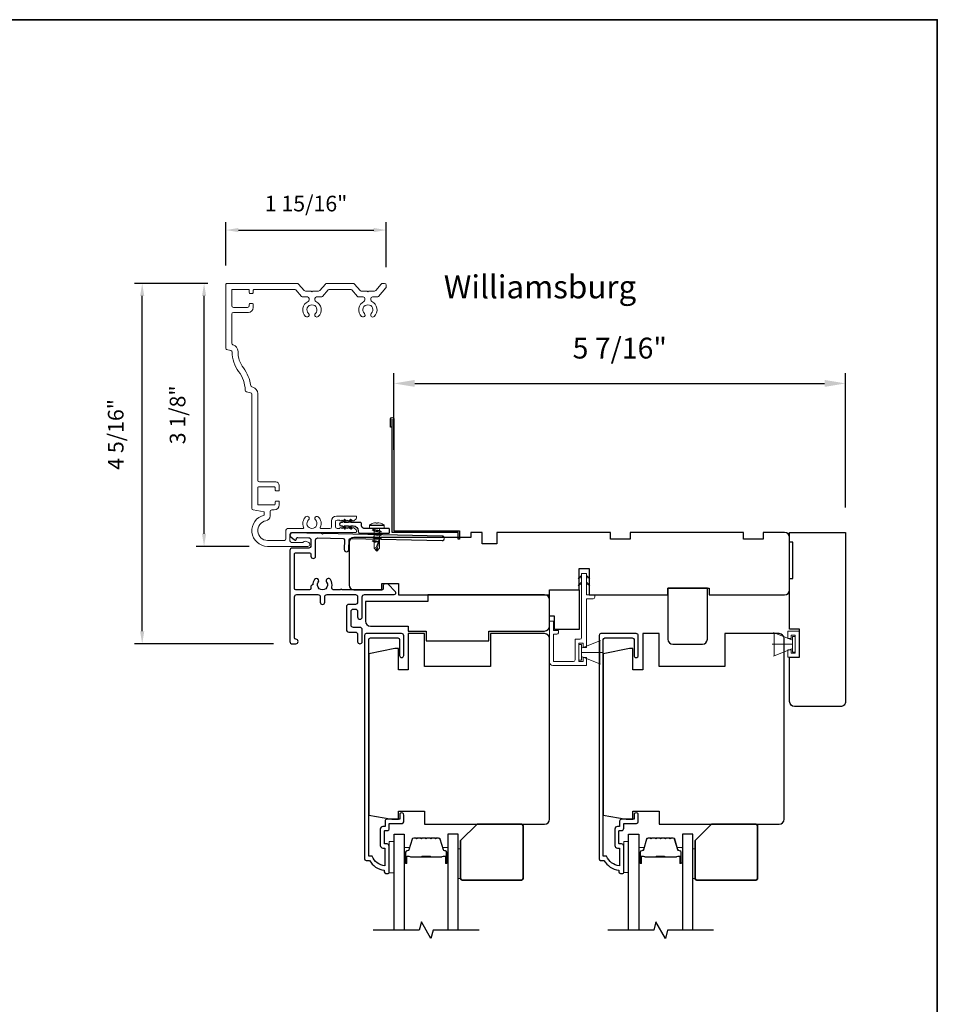
# Model space of a CAD drawing. Extents: x 3250 to 3483, y 1086 to 1243.
# Drawn here: x 3472 to 3483, y 1231 to 1243 of the extents above; entities that cross this region are included whole.
import ezdxf

# ---------------------------------------------------------------- set-up
doc = ezdxf.new("R2010")
doc.units = 0
doc.header["$LTSCALE"] = 250
doc.header["$MEASUREMENT"] = 0
doc.header["$PDMODE"] = 3
doc.header["$PDSIZE"] = -2
doc.layers.get('DEFPOINTS').update_dxf_attribs({"color": 2, "linetype": 'CONTINUOUS'})
for name, color, linetype in [('10', 30, 'CONTINUOUS'), ('3', 3, 'CONTINUOUS'), ('7', 7, 'CONTINUOUS'), ('Glass', 6, 'CONTINUOUS')]:
    doc.layers.add(name, color=color, linetype=linetype)
for name, color, linetype, lineweight in [('2', 2, 'CONTINUOUS', 25), ('6', 6, 'CONTINUOUS', 5), ('8', 7, 'CONTINUOUS', 35), ('Butal', 9, 'CONTINUOUS', 15), ('Casing', 142, 'CONTINUOUS', 15), ('Dimensions', 2, 'CONTINUOUS', 25), ('FLATHEAD SCREW$0$1', 1, 'CONTINUOUS', 13), ('Spacer Bar', 1, 'CONTINUOUS', 9), ('TEXT', 7, 'CONTINUOUS', 35), ('Vinyl', 6, 'CONTINUOUS', 15), ('Visible (ANSI)', 7, 'CONTINUOUS', 25)]:
    doc.layers.add(name, color=color, linetype=linetype, lineweight=lineweight)
doc.styles.add('Note Text (ISO)', font='tahoma.ttf')
doc.styles.add('ROMANS', font='romans')
doc.dimstyles.new('LWDEC', dxfattribs={"dimscale": 0.075, "dimtxt": 2.5, "dimasz": 2, "dimexe": 1.25, "dimexo": 3, "dimgap": 2, "dimtad": 1, "dimtoh": 1, "dimdec": 4, "dimzin": 11, "dimdsep": 46, "dimlunit": 5, "dimtxsty": 'ROMANS', "dimcen": 0, "dimdle": 1.5, "dimazin": 0, "dimtfac": 1, "dimtdec": 4, "dimtix": 1, "dimtmove": 0, "dimatfit": 3, "dimfxl": 0, "dimfrac": 2, "dimtzin": 0, "dimarcsym": 0})
doc.dimstyles.new('LWDEC$0', dxfattribs={"dimscale": 0.125, "dimtxt": 2.5, "dimasz": 1, "dimexe": 1.25, "dimexo": 3, "dimgap": 2, "dimtad": 1, "dimtoh": 1, "dimdec": 4, "dimzin": 11, "dimdsep": 46, "dimlunit": 5, "dimtxsty": 'ROMANS', "dimcen": 0, "dimdle": 1.5, "dimazin": 0, "dimtfac": 1, "dimtdec": 4, "dimtix": 1, "dimtmove": 0, "dimatfit": 3, "dimfxl": 0, "dimfrac": 2, "dimtzin": 0, "dimarcsym": 0})

# ---------------------------------------------------------------- blocks, each defined once
blk = doc.blocks.new('*D257')
at = {"layer": 'DEFPOINTS', "color": 0}
for p in [(3476.446, 1240.584), (3474.525, 1239.934), (3476.446, 1239.914)]:
    blk.add_point(p, dxfattribs=at)
at = {"layer": 'Dimensions', "color": 0, "lineweight": -2}
for p, q in [((3474.525, 1240.159), (3474.525, 1240.678)), ((3474.675, 1240.584), (3476.296, 1240.584)), ((3476.446, 1240.139), (3476.446, 1240.678))]:
    blk.add_line(p, q, dxfattribs=at)
at = {"layer": 'Dimensions', "color": 0}
for points in [[(3474.675, 1240.609), (3474.675, 1240.559), (3474.525, 1240.584)], [(3476.296, 1240.609), (3476.296, 1240.559), (3476.446, 1240.584)]]:
    blk.add_solid(points, dxfattribs=at)
at = {"layer": 'Dimensions', "color": 0, "insert": (3475.485, 1240.877), "char_height": 0.1875, "attachment_point": 5, "style": 'ROMANS'}
blk.add_mtext('1 15/16"', dxfattribs=at)
blk = doc.blocks.new('*D258')
at = {"layer": 'DEFPOINTS', "color": 0}
for p in [(3473.523, 1239.944), (3474.534, 1239.944), (3475.32, 1235.626)]:
    blk.add_point(p, dxfattribs=at)
at = {"layer": 'Dimensions', "color": 0, "lineweight": -2}
for p, q in [((3474.309, 1239.944), (3473.429, 1239.944)), ((3473.523, 1235.776), (3473.523, 1239.794)), ((3475.095, 1235.626), (3473.429, 1235.626))]:
    blk.add_line(p, q, dxfattribs=at)
at = {"layer": 'Dimensions', "color": 0}
for points in [[(3473.498, 1239.794), (3473.548, 1239.794), (3473.523, 1239.944)], [(3473.498, 1235.776), (3473.548, 1235.776), (3473.523, 1235.626)]]:
    blk.add_solid(points, dxfattribs=at)
at = {"layer": 'Dimensions', "color": 0, "insert": (3473.23, 1238.135), "char_height": 0.1875, "attachment_point": 5, "rotation": 90, "style": 'ROMANS'}
blk.add_mtext('4 5/16"', dxfattribs=at)
blk = doc.blocks.new('*D259')
at = {"layer": 'DEFPOINTS', "color": 0}
for p in [(3474.264, 1239.944), (3474.534, 1239.944), (3475.03, 1236.794)]:
    blk.add_point(p, dxfattribs=at)
at = {"layer": 'Dimensions', "color": 0, "lineweight": -2}
for p, q in [((3474.309, 1239.944), (3474.17, 1239.944)), ((3474.264, 1236.944), (3474.264, 1239.794)), ((3474.805, 1236.794), (3474.17, 1236.794))]:
    blk.add_line(p, q, dxfattribs=at)
at = {"layer": 'Dimensions', "color": 0}
for points in [[(3474.239, 1239.794), (3474.289, 1239.794), (3474.264, 1239.944)], [(3474.239, 1236.944), (3474.289, 1236.944), (3474.264, 1236.794)]]:
    blk.add_solid(points, dxfattribs=at)
at = {"layer": 'Dimensions', "color": 0, "insert": (3473.971, 1238.369), "char_height": 0.1875, "attachment_point": 5, "rotation": 90, "style": 'ROMANS'}
blk.add_mtext('3 1/8"', dxfattribs=at)
blk = doc.blocks.new('*D261')
at = {"layer": '2', "color": 0, "linetype": 'ByBlock', "lineweight": -2}
for p, q in [((3476.537, 1237.95), (3476.537, 1238.871)), ((3481.946, 1237.261), (3481.946, 1238.871)), ((3476.787, 1238.746), (3481.696, 1238.746))]:
    blk.add_line(p, q, dxfattribs=at)
at = {"layer": '2', "color": 0}
for points in [[(3476.787, 1238.788), (3476.787, 1238.705), (3476.537, 1238.746)], [(3481.696, 1238.788), (3481.696, 1238.705), (3481.946, 1238.746)]]:
    blk.add_solid(points, dxfattribs=at)
at = {"layer": 'DEFPOINTS', "color": 0}
for p in [(3481.946, 1238.746), (3476.537, 1237.65), (3481.946, 1236.961)]:
    blk.add_point(p, dxfattribs=at)
at = {"layer": '2', "color": 0, "insert": (3479.242, 1239.137), "char_height": 0.25, "attachment_point": 5, "style": 'ROMANS'}
blk.add_mtext('5 7/16"', dxfattribs=at)
blk = doc.blocks.new('.5 in SELF DRILLING')
at = {"layer": 'FLATHEAD SCREW$0$1', "lineweight": 5}
for p, q in [((-10.47, 0.31), (-12.34, 0)), ((-12.34, 0), (-6.34, -1.3)), ((-7.44, 1.5), (-10.84, 1.5)), ((-10.47, 0.31), (-7.43, -0.67)), ((-7.44, 1.5), (-7.54, 0.5)), ((-7.54, 0.5), (-7.34, -0.92)), ((-6.73, 2.59), (-7.44, 1.5)), ((-6.38, 1.5), (-6.73, 2.59)), ((-5.46, 1.5), (-6.63, 1.5)), ((-5.46, 1.5), (-6, -1.5)), ((-4.76, 2.59), (-5.46, 1.5)), ((-5.05, -1.5), (-4.65, 1.5)), ((-4.41, 1.5), (-4.76, 2.59)), ((-3.49, 1.5), (-4.65, 1.5)), ((-3.49, 1.5), (-4.02, -1.5)), ((-2.78, 2.59), (-3.49, 1.5)), ((-3.08, -1.5), (-2.68, 1.5)), ((-2.43, 1.5), (-2.78, 2.59)), ((-1.51, 1.5), (-2.68, 1.5)), ((-1.51, 1.5), (-2.05, -1.5)), ((-0.8, 2.59), (-1.51, 1.5)), ((-1.1, -1.5), (-0.7, 1.5)), ((-0.49, 1.59), (-0.8, 2.59)), ((-0.7, 1.5), (-0.46, 1.61)), ((0, 1.61), (-0.46, 1.61)), ((0, 3.75), (0, -3.75)), ((1.47, 4), (0.25, 4)), ((1.62, 3.98), (1.62, -3.98)), ((1.78, 3.89), (1.78, -3.89)), ((2.8, 1.97), (2.79, 1.96)), ((3.05, 0.37), (2.79, 0.37)), ((3.08, 0.37), (3.05, 0.37)), ((-10.84, -1.5), (-6, -1.5)), ((-7.43, -0.67), (-7.37, -0.71)), ((-7.26, -0.77), (-6.34, -1.3)), ((-6.82, -1.5), (-6.34, -1.3)), ((-6.11, -1.5), (-5.76, -2.59)), ((-5.76, -2.59), (-5.05, -1.5)), ((-5.05, -1.5), (-4.02, -1.5)), ((-4.13, -1.5), (-3.79, -2.59)), ((-3.79, -2.59), (-3.08, -1.5)), ((-3.08, -1.5), (-2.05, -1.5)), ((-2.16, -1.5), (-1.81, -2.59)), ((-1.81, -2.59), (-1.1, -1.5)), ((-1.1, -1.5), (-0.07, -1.5)), ((-0.18, -1.5), (0, -2.08)), ((0, -1.09), (-0.07, -1.5)), ((1.47, -4), (0.25, -4)), ((3.08, -0.37), (2.79, -0.37)), ((2.8, -1.97), (2.79, -1.96))]:
    blk.add_line(p, q, dxfattribs=at)
for points in [[(-10.84, -1.5), (-12.34, 0), (-10.84, 1.5)], [(0, -1.61), (0, 1.61)]]:
    blk.add_lwpolyline(points, dxfattribs=at)
for centre, radius, start, end in [((-12.74, 0.27), 2.26, 1.0716, 33.0665), ((0.25, 3.75), 0.25, 90, 180), ((1.47, 3.5), 0.5, 35.6853, 90), ((-3.4, 0), 6.5, 17.6193, 35.6853), ((-3.4, 0), 6.49, 3.2679, 17.5866), ((-4.9, 0), 7.69, 357.2433, 2.7567), ((-4.9, 0), 7.69, 357.2433, 2.7567), ((0.25, -3.75), 0.25, 180, 270), ((1.47, -3.5), 0.5, 270, 324.3147), ((-3.4, 0), 6.5, 324.3147, 342.3807), ((-3.4, 0), 6.49, 342.4143, 356.7313), ((-3.4, 0), 6.49, 342.4143, 356.7313)]:
    blk.add_arc(centre, radius, start, end, dxfattribs=at)
for points, knots in [([(-6.73, 2.59), (-6.89, 2.06), (-7.23, 0.91), (-7.29, -0.29), (-7.34, -0.92)], [0, 0, 0, 0, 1.65439, 3.593652, 3.593652, 3.593652, 3.593652]), ([(-7.34, -0.92), (-7.17, -0.6), (-6.83, 0.01), (-6.8, 0.59), (-6.7, 0.93), (-6.63, 1.5)], [0.072389, 0.072389, 0.072389, 0.072389, 1.65439, 4.144282, 5.297366, 5.297366, 5.297366, 5.297366]), ([(-4.76, 2.59), (-4.91, 2.06), (-5.31, 0.74), (-5.32, -1.05), (-5.66, -2.22), (-5.76, -2.59)], [0, 0, 0, 0, 1.65439, 4.144282, 5.297366, 5.297366, 5.297366, 5.297366]), ([(-2.78, 2.59), (-2.94, 2.06), (-3.34, 0.74), (-3.35, -1.05), (-3.68, -2.22), (-3.79, -2.59)], [0, 0, 0, 0, 1.65439, 4.144282, 5.297366, 5.297366, 5.297366, 5.297366]), ([(-0.8, 2.59), (-0.96, 2.06), (-1.36, 0.74), (-1.37, -1.05), (-1.71, -2.22), (-1.81, -2.59)], [0, 0, 0, 0, 1.65439, 4.144282, 5.297366, 5.297366, 5.297366, 5.297366])]:
    blk.add_open_spline(points, degree=3, knots=knots, dxfattribs=at)

msp = doc.modelspace()

# ---------------------------------------------------------------- linework, layer by layer
at = {"layer": '10'}
msp.add_lwpolyline([(3476.01406, 1237.11038), (3475.99194, 1237.07878), (3475.94291, 1237.07878), (3475.957, 1237.09891, 1), (3475.94062, 1237.11038), (3475.91849, 1237.07878), (3475.90385, 1237.07878, 1), (3475.90385, 1237.03878), (3475.91849, 1237.03878), (3475.94062, 1237.00718, 1), (3475.957, 1237.01865), (3475.94291, 1237.03878), (3475.99194, 1237.03878), (3476.01406, 1237.00718, 1), (3476.03045, 1237.01865), (3476.01635, 1237.03878), (3476.05117, 1237.03878, -0.41421356), (3476.11023, 1236.97973), (3476.11023, 1236.9702, 0.41421356), (3476.12991, 1236.95051), (3476.47533, 1236.95051, 0.41421356), (3476.48517, 1236.96036), (3476.48517, 1236.99973, 0.41421356), (3476.47533, 1237.00957), (3476.17913, 1237.00957, -0.41421356), (3476.1496, 1237.0391), (3476.1496, 1237.06894, 0.41421356), (3476.13976, 1237.07878), (3476.01635, 1237.07878), (3476.03045, 1237.09891, 1)], format="xyb", close=True, dxfattribs=at)
at = {"layer": '3'}
for points in [[(3476.51762, 1238.22019), (3476.49794, 1238.22019), (3476.49794, 1238.32058, -0.9), (3476.53731, 1238.32058), (3476.53731, 1236.98003), (3477.32471, 1236.98003), (3477.32471, 1236.88161), (3477.30502, 1236.88161), (3477.30502, 1236.96035), (3476.51762, 1236.96035), (3476.51762, 1238.31714)], [(3475.31982, 1236.9566), (3475.31982, 1236.95661), (3475.31982, 1236.9566, 0.69957042), (3475.30207, 1236.90796), (3475.34511, 1236.87172, 0.63767163), (3475.371, 1236.88377), (3475.371, 1236.8843), (3475.371, 1236.88377), (3475.371, 1236.8843, -0.42045821), (3475.38708, 1236.90005), (3475.51726, 1236.89728, -0.40799637), (3475.54423, 1236.86973), (3475.54423, 1236.8009, -0.41421356), (3475.51667, 1236.77334), (3475.31982, 1236.77334, 0.41421376), (3475.29226, 1236.74578), (3475.29226, 1235.65326, 0.41421376), (3475.31982, 1235.6257), (3475.36313, 1235.6257, 1), (3475.36313, 1235.68082, -0.41421356), (3475.34738, 1235.69657), (3475.34738, 1236.18869, -0.41421356), (3475.37494, 1236.21625), (3475.62691, 1236.21625, -0.41421337), (3475.65447, 1236.18869), (3475.65447, 1236.1257, 1), (3475.70958, 1236.1257), (3475.70958, 1236.18869, -0.41421376), (3475.73714, 1236.21625), (3476.07572, 1236.21625, -0.41421337), (3476.10328, 1236.18869), (3476.10328, 1236.1257, -0.41421376), (3476.07572, 1236.09814), (3475.99698, 1236.09814, 0.41421376), (3475.96943, 1236.07058), (3475.96943, 1235.79499, 0.41421337), (3475.99698, 1235.76743), (3476.07572, 1235.76743, -0.41421337), (3476.10328, 1235.73988), (3476.10328, 1235.65326, 1), (3476.1584, 1235.65326), (3476.1584, 1235.79499, 0.41421337), (3476.13084, 1235.82255), (3476.0521, 1235.82255, -0.41421337), (3476.02454, 1235.85011), (3476.02454, 1236.01547, -0.41421376), (3476.0521, 1236.04302), (3476.07572, 1236.04302, -0.41421337), (3476.10328, 1236.01547), (3476.10328, 1235.94854, 1), (3476.1584, 1235.94854), (3476.1584, 1236.18869, -0.41421376), (3476.18596, 1236.21625), (3476.54226, 1236.21625, 0.66106653), (3476.55645, 1236.24958), (3476.46549, 1236.34421), (3476.42612, 1236.34421, 0.41421376), (3476.41037, 1236.32846), (3476.41037, 1236.28712, -0.41421376), (3476.39462, 1236.27137), (3475.91618, 1236.27137, 1), (3475.8965, 1236.27137), (3475.821, 1236.27137, -0.48317669), (3475.79416, 1236.3052, 0.2075721), (3475.77777, 1236.39539, 1), (3475.73194, 1236.36477, -1.87090461), (3475.6321, 1236.36477, 1), (3475.58628, 1236.39539, 0.1483401), (3475.56687, 1236.33141), (3475.55998, 1236.33141, 0.41421356), (3475.54423, 1236.31566), (3475.54423, 1236.28712, -0.41421356), (3475.52848, 1236.27137), (3475.36313, 1236.27137, -0.41421337), (3475.34738, 1236.28712), (3475.34738, 1236.70247, -0.41421376), (3475.36313, 1236.71822), (3475.52848, 1236.71822, -0.41421356), (3475.54423, 1236.70247), (3475.54423, 1236.67688, 1), (3475.59935, 1236.67688), (3475.59935, 1236.86738, -0.42045821), (3475.62749, 1236.89493), (3475.92962, 1236.8887, -0.41421356), (3475.94503, 1236.87262), (3475.9426, 1236.75768, 1), (3475.9977, 1236.75651), (3476.00013, 1236.87145, -0.41421356), (3476.01621, 1236.88686), (3477.11451, 1236.86251, 1), (3477.11568, 1236.91761), (3475.69166, 1236.9487), (3475.68202, 1236.93906), (3475.67197, 1236.94912), (3475.31982, 1236.95661)]]:
    msp.add_lwpolyline(points, format="xyb", dxfattribs=at)
for points in [[(3476.37415, 1233.2107, 0.41421356), (3476.40564, 1233.1792), (3476.42927, 1233.1792), (3476.42927, 1232.96407, -0.28202039), (3476.27661, 1233.08275), (3476.23635, 1233.08275), (3476.23635, 1235.67644, -0.41421356), (3476.25682, 1235.69691), (3476.58399, 1235.69691, -0.41421356), (3476.60446, 1235.67644), (3476.60446, 1235.48628, 1), (3476.65564, 1235.48628), (3476.65564, 1235.7225, 0.41421356), (3476.63005, 1235.7481), (3476.20564, 1235.7481, 0.41421356), (3476.18517, 1235.72762), (3476.18517, 1233.05125, 0.41421356), (3476.20486, 1233.03157), (3476.24423, 1233.03157, 0.23812491), (3476.42139, 1232.91346), (3476.42139, 1232.89377, 0.41421356), (3476.44108, 1232.87409), (3476.4706, 1232.87409, 0.41421356), (3476.48045, 1232.88393), (3476.48045, 1233.20282, 0.41421356), (3476.45486, 1233.22842), (3476.4273, 1233.22842, -0.41421356), (3476.42336, 1233.23235), (3476.42336, 1233.38393, -0.41421356), (3476.4273, 1233.38786), (3476.45584, 1233.38786, 0.46837495), (3476.48045, 1233.41739), (3476.48045, 1233.47448), (3476.63596, 1233.47448, 0.41421356), (3476.65564, 1233.49416), (3476.65564, 1233.5729, 1.2), (3476.60643, 1233.5729), (3476.60643, 1233.52369), (3476.45486, 1233.52369, 0.41421356), (3476.43123, 1233.50007), (3476.43123, 1233.43708), (3476.40564, 1233.43708, 0.41421356), (3476.37415, 1233.40558)], [(3479.1828, 1233.2107, 0.41421356), (3479.2143, 1233.1792), (3479.23792, 1233.1792), (3479.23792, 1232.96407, -0.28202039), (3479.08527, 1233.08275), (3479.04501, 1233.08275), (3479.04501, 1235.67644, -0.41421356), (3479.06548, 1235.69691), (3479.39265, 1235.69691, -0.41421356), (3479.41312, 1235.67644), (3479.41312, 1235.48628, 1), (3479.4643, 1235.48628), (3479.4643, 1235.7225, 0.41421356), (3479.43871, 1235.7481), (3479.0143, 1235.7481, 0.41421356), (3478.99383, 1235.72762), (3478.99383, 1233.05125, 0.41421356), (3479.01351, 1233.03157), (3479.05288, 1233.03157, 0.23812491), (3479.23005, 1232.91346), (3479.23005, 1232.89377, 0.41421356), (3479.24973, 1232.87409), (3479.27926, 1232.87409, 0.41421356), (3479.2891, 1232.88393), (3479.2891, 1233.20282, 0.41421356), (3479.26351, 1233.22842), (3479.23595, 1233.22842, -0.41421356), (3479.23202, 1233.23235), (3479.23202, 1233.38393, -0.41421356), (3479.23595, 1233.38786), (3479.2645, 1233.38786, 0.46837495), (3479.2891, 1233.41739), (3479.2891, 1233.47448), (3479.44461, 1233.47448, 0.41421356), (3479.4643, 1233.49416), (3479.4643, 1233.5729, 1.2), (3479.41509, 1233.5729), (3479.41509, 1233.52369), (3479.26351, 1233.52369, 0.41421356), (3479.23989, 1233.50007), (3479.23989, 1233.43708), (3479.2143, 1233.43708, 0.41421356), (3479.1828, 1233.40558)]]:
    msp.add_lwpolyline(points, format="xyb", close=True, dxfattribs=at)
at = {"layer": '6'}
for p, q in [((3481.30969, 1235.67023), (3481.08369, 1235.76246)), ((3481.09315, 1235.48322), (3481.09315, 1235.75881)), ((3481.09315, 1235.75881), (3481.30969, 1235.67023)), ((3481.25603, 1235.68988), (3481.25603, 1235.77767)), ((3481.25603, 1235.77767), (3481.39382, 1235.77767)), ((3481.39382, 1235.77767), (3481.39382, 1235.46429)), ((3478.78556, 1235.57256), (3479.01156, 1235.66478)), ((3481.2954, 1235.68988), (3481.25603, 1235.68988)), ((3481.34461, 1235.72846), (3481.2954, 1235.72846)), ((3481.2954, 1235.72846), (3481.2954, 1235.68988)), ((3481.34118, 1235.71551), (3481.30969, 1235.71551)), ((3481.30969, 1235.71551), (3481.30969, 1235.52653)), ((3481.30969, 1235.67023), (3481.30969, 1235.57181)), ((3481.34118, 1235.52653), (3481.34118, 1235.71551)), ((3481.34461, 1235.5135), (3481.34461, 1235.72846)), ((3478.78556, 1235.52334), (3479.02965, 1235.52334)), ((3481.30969, 1235.62102), (3481.06559, 1235.62102)), ((3481.30969, 1235.57181), (3481.08369, 1235.47958)), ((3481.30969, 1235.57181), (3481.09315, 1235.48322)), ((3481.25603, 1235.46429), (3481.25603, 1235.55208)), ((3481.25603, 1235.55208), (3481.2954, 1235.55208)), ((3481.2954, 1235.55208), (3481.2954, 1235.5135)), ((3481.2954, 1235.5135), (3481.34461, 1235.5135)), ((3481.30969, 1235.52653), (3481.34118, 1235.52653)), ((3478.78556, 1235.47413), (3479.01156, 1235.3819)), ((3481.39382, 1235.46429), (3481.25603, 1235.46429))]:
    msp.add_line(p, q, dxfattribs=at)
msp.add_lwpolyline([(3478.44895, 1235.78704), (3478.44895, 1235.89728), (3478.4017, 1235.89728), (3478.4017, 1235.40523, 0.41421356), (3478.44107, 1235.36586), (3478.84461, 1235.36586), (3478.84461, 1235.46232), (3478.80524, 1235.46232), (3478.80524, 1235.41311), (3478.75406, 1235.41311), (3478.75406, 1235.63358), (3478.80524, 1235.63358), (3478.80524, 1235.58043), (3478.84461, 1235.58043), (3478.84461, 1236.16507), (3478.92335, 1236.16507, 0.41421356), (3478.94304, 1236.18476), (3478.94304, 1236.21232), (3478.84461, 1236.21232), (3478.84461, 1236.46428, 0.41421356), (3478.84068, 1236.46822), (3478.7895, 1236.46822, 0.41421356), (3478.78556, 1236.46428), (3478.78556, 1235.70051, -0.41421356), (3478.76587, 1235.68082), (3478.70682, 1235.68082), (3478.70682, 1235.43279, -0.41421356), (3478.68713, 1235.41311), (3478.44895, 1235.41311), (3478.44895, 1235.7398), (3478.48832, 1235.7398, 0.41421356), (3478.508, 1235.75948), (3478.508, 1235.78704)], format="xyb", close=True, dxfattribs=at)
at = {"layer": '6', "color": 1}
for points in [[(3478.78556, 1236.44586), (3478.74612, 1236.40738), (3478.78556, 1236.42015)], [(3478.78556, 1236.36487), (3478.74612, 1236.3264), (3478.78556, 1236.33916)], [(3478.84461, 1236.44586), (3478.88405, 1236.40738), (3478.84461, 1236.42015)], [(3478.84461, 1236.36487), (3478.88405, 1236.3264), (3478.84461, 1236.33916)]]:
    msp.add_lwpolyline(points, close=True, dxfattribs=at)
at = {"layer": '6'}
for points in [[(3478.78556, 1235.47413), (3478.78556, 1235.57256), (3479.00209, 1235.66114), (3479.00209, 1235.38555)], [(3478.78556, 1235.61783), (3478.75406, 1235.61783), (3478.75406, 1235.42885), (3478.78556, 1235.42885)], [(3476.5395, 1232.88205), (3476.5395, 1233.25606), (3476.48044, 1233.25606), (3476.48044, 1232.88205)], [(3479.34816, 1232.88393), (3479.34816, 1233.25794), (3479.2891, 1233.25794), (3479.2891, 1232.88393)]]:
    msp.add_lwpolyline(points, close=True, dxfattribs=at)
at = {"layer": '7', "flags": 128}
for points in [[(3477.55713, 1232.19493), (3477.00651, 1232.19493), (3476.98014, 1232.09651), (3476.86649, 1232.29336), (3476.84011, 1232.19493), (3476.2895, 1232.19493)], [(3480.36578, 1232.19493), (3479.81517, 1232.19493), (3479.78879, 1232.09651), (3479.67514, 1232.29336), (3479.64877, 1232.19493), (3479.09815, 1232.19493)]]:
    msp.add_lwpolyline(points, dxfattribs=at)
at = {"layer": '8', "linetype": 'Continuous'}
msp.add_lwpolyline([(3420.38921, 1243.10465), (3483.04511, 1243.10465), (3483.04511, 1219.50823), (3420.38921, 1219.50822)], close=True, dxfattribs=at)
at = {"layer": '8'}
for points in [[(3477.5335, 1233.46464), (3478.065, 1233.46464, -0.41421356), (3478.08468, 1233.44495), (3478.08468, 1232.81503, -0.41421356), (3478.065, 1232.79535), (3477.35634, 1232.79535, -0.41421356), (3477.33665, 1232.81503), (3477.33665, 1233.26779)], [(3480.34216, 1233.46464), (3480.87365, 1233.46464, -0.41421356), (3480.89334, 1233.44495), (3480.89334, 1232.81503, -0.41421356), (3480.87365, 1232.79535), (3480.16499, 1232.79535, -0.41421356), (3480.14531, 1232.81503), (3480.14531, 1233.26779)]]:
    msp.add_lwpolyline(points, format="xyb", close=True, dxfattribs=at)
at = {"layer": 'Butal'}
for points in [[(3476.66154, 1233.0095), (3476.66154, 1233.174, -0.41421356), (3476.67139, 1233.18385), (3476.72355, 1233.18385), (3476.7162, 1233.15982, -0.32975055), (3476.70206, 1233.14935), (3476.69737, 1233.14935, 0.41421356), (3476.67729, 1233.12927), (3476.67729, 1232.99965), (3476.67139, 1232.99965, -0.41421356)], [(3477.18508, 1233.0095), (3477.18508, 1233.174, 0.41421356), (3477.17524, 1233.18385), (3477.12308, 1233.18385), (3477.13042, 1233.15982, 0.32975055), (3477.14457, 1233.14935), (3477.14925, 1233.14935, -0.41421356), (3477.16933, 1233.12927), (3477.16933, 1232.99965), (3477.17524, 1232.99965, 0.41421356)], [(3479.4702, 1233.0095), (3479.4702, 1233.174, -0.41421356), (3479.48004, 1233.18385), (3479.5322, 1233.18385), (3479.52486, 1233.15982, -0.32975055), (3479.51071, 1233.14935), (3479.50603, 1233.14935, 0.41421356), (3479.48595, 1233.12927), (3479.48595, 1232.99965), (3479.48004, 1232.99965, -0.41421356)], [(3479.99374, 1233.0095), (3479.99374, 1233.174, 0.41421356), (3479.98389, 1233.18385), (3479.93173, 1233.18385), (3479.93908, 1233.15982, 0.32975055), (3479.95322, 1233.14935), (3479.95791, 1233.14935, -0.41421356), (3479.97799, 1233.12927), (3479.97799, 1232.99965), (3479.98389, 1232.99965, 0.41421356)]]:
    msp.add_lwpolyline(points, format="xyb", close=True, dxfattribs=at)
at = {"layer": 'Casing'}
msp.add_lwpolyline([(3475.47739, 1239.85266), (3475.54628, 1239.85266), (3475.55628, 1239.84266), (3475.56628, 1239.85266), (3475.63516, 1239.85266, 0.21712128), (3475.65002, 1239.85943), (3475.71735, 1239.93689, -0.21712128), (3475.73221, 1239.94366), (3476.04968, 1239.94366, -0.21712128), (3476.06454, 1239.93689), (3476.13187, 1239.85943, 0.21712128), (3476.14673, 1239.85266), (3476.21562, 1239.85266), (3476.22562, 1239.84266), (3476.23562, 1239.85266), (3476.3045, 1239.85266, 0.21712128), (3476.31936, 1239.85943), (3476.38669, 1239.93689, -0.21712128), (3476.40155, 1239.94366), (3476.42612, 1239.94366, -0.41421356), (3476.4458, 1239.92398), (3476.4458, 1239.90423, -0.18082946), (3476.44097, 1239.89132), (3476.35165, 1239.78857, -0.21712128), (3476.3368, 1239.7818), (3476.28073, 1239.7818, 0.41421356), (3476.26105, 1239.76211), (3476.26105, 1239.74592, 0.29075577), (3476.27237, 1239.7281, -0.52823527), (3476.30129, 1239.5487, -1), (3476.26689, 1239.58499, 2.50842764), (3476.18434, 1239.58499, -1), (3476.14994, 1239.5487, -0.52823527), (3476.17886, 1239.7281, 0.29075577), (3476.19018, 1239.74592), (3476.19018, 1239.76211, 0.41421356), (3476.1705, 1239.7818), (3476.11444, 1239.7818, -0.21712128), (3476.09958, 1239.78857), (3476.03224, 1239.86603, 0.21712128), (3476.01739, 1239.8728), (3475.7645, 1239.8728, 0.21712128), (3475.74965, 1239.86603), (3475.68231, 1239.78857, -0.21712128), (3475.66746, 1239.7818), (3475.61139, 1239.7818, 0.41421356), (3475.59171, 1239.76211), (3475.59171, 1239.74592, 0.29075577), (3475.60303, 1239.7281, -0.52823527), (3475.63195, 1239.5487, -1), (3475.59755, 1239.58499, 2.50842764), (3475.515, 1239.58499, -1), (3475.4806, 1239.5487, -0.52823527), (3475.50952, 1239.7281, 0.29075577), (3475.52084, 1239.74592), (3475.52084, 1239.76211, 0.41421356), (3475.50116, 1239.7818), (3475.4451, 1239.7818, -0.21712128), (3475.43024, 1239.78857), (3475.36273, 1239.86622, 0.21712128), (3475.34788, 1239.87299), (3474.86313, 1239.87299, 0.41421362), (3474.85329, 1239.86315), (3474.85329, 1239.8354, -0.41421362), (3474.84344, 1239.82556), (3474.81392, 1239.82556, -0.41421351), (3474.80407, 1239.8354), (3474.80407, 1239.86295, 0.41421359), (3474.79423, 1239.8728), (3474.60526, 1239.8728, 0.41421356), (3474.59541, 1239.86295), (3474.59541, 1239.67595, 0.41421356), (3474.6151, 1239.65626), (3474.78439, 1239.65626, 0.41421351), (3474.80407, 1239.67595), (3474.80407, 1239.69366, -0.41421351), (3474.81392, 1239.70351), (3474.84344, 1239.70351, -0.41421356), (3474.85329, 1239.69366), (3474.85329, 1239.65626, -0.41421356), (3474.79423, 1239.59721), (3474.6151, 1239.59721, 0.41421356), (3474.59541, 1239.57752), (3474.59541, 1239.22701, 0.34432761), (3474.61034, 1239.20791), (3474.61058, 1239.20785, -0.34898176), (3474.67026, 1239.13014, 0.16654608), (3474.73478, 1238.93107, -0.12504766), (3474.82276, 1238.71987, 0.30401695), (3474.83748, 1238.70363), (3474.84675, 1238.70132, -0.34432761), (3474.90644, 1238.62492), (3474.90644, 1237.58479, 0.41421356), (3474.92612, 1237.5651), (3475.12494, 1237.5651, -0.41421351), (3475.16431, 1237.52573), (3475.16431, 1237.46865, -0.41421362), (3475.15447, 1237.45881), (3475.12494, 1237.45881, -0.41421351), (3475.1151, 1237.46865), (3475.1151, 1237.4962, 0.41421359), (3475.10525, 1237.50605), (3474.91628, 1237.50605, 0.41421356), (3474.90644, 1237.4962), (3474.90644, 1237.29935, 0.41421356), (3474.91628, 1237.28951), (3475.10525, 1237.28951, 0.41421351), (3475.1151, 1237.29935), (3475.1151, 1237.32691, -0.41421351), (3475.12494, 1237.33676), (3475.15447, 1237.33676, -0.41421356), (3475.16431, 1237.32691), (3475.16431, 1237.28951, -0.41421356), (3475.10525, 1237.23046), (3475.07469, 1237.23046, 0.41421356), (3475.055, 1237.21077), (3475.055, 1237.15789, -0.36748895), (3475.00548, 1237.0996, 0.92205703), (3475.02455, 1236.86493), (3475.22533, 1236.86493, 0.41421356), (3475.24502, 1236.88462), (3475.24502, 1236.9878, -0.41421356), (3475.2647, 1237.00749), (3475.44744, 1237.00749, 0.54715345), (3475.45637, 1237.02145, -0.32141003), (3475.4806, 1237.14732, -1), (3475.515, 1237.11103, 2.50842764), (3475.59755, 1237.11103, -1), (3475.63195, 1237.14732, -0.32141003), (3475.65618, 1237.02145, 0.54715345), (3475.66512, 1237.00749), (3475.77013, 1237.00749, 0.41421356), (3475.78982, 1237.02717), (3475.78982, 1237.09804, -0.41421356), (3475.84887, 1237.1571), (3476.08065, 1237.1571, -0.41421356), (3476.09049, 1237.14725), (3476.09049, 1237.13982, -0.21342177), (3476.08393, 1237.12515), (3476.05643, 1237.10055, -0.38196601), (3476.0433, 1237.10055), (3476.0351, 1237.10788), (3476.0269, 1237.10055, -0.38196601), (3476.01377, 1237.10055), (3476.00557, 1237.10788), (3475.99737, 1237.10055, -0.38196625), (3475.98425, 1237.10055), (3475.97604, 1237.10788), (3475.96784, 1237.10055, -0.38196601), (3475.95472, 1237.10055), (3475.94652, 1237.10788), (3475.93832, 1237.10055, -0.38196601), (3475.92519, 1237.10055), (3475.91699, 1237.10788), (3475.90879, 1237.10055, -0.38196601), (3475.89566, 1237.10055), (3475.88746, 1237.10788), (3475.85675, 1237.10788, 0.41421356), (3475.83706, 1237.0882), (3475.83706, 1237.02914, 0.41421356), (3475.85675, 1237.00946), (3475.88746, 1237.00946), (3475.89566, 1237.01679, -0.38196601), (3475.90879, 1237.01679), (3475.91699, 1237.00946), (3475.92519, 1237.01679, -0.38196601), (3475.93832, 1237.01679), (3475.94652, 1237.00946), (3475.95472, 1237.01679, -0.38196601), (3475.96784, 1237.01679), (3475.97604, 1237.00946), (3475.98425, 1237.01679, -0.38196625), (3475.99737, 1237.01679), (3476.00557, 1237.00946), (3476.01377, 1237.01679, -0.38196601), (3476.0269, 1237.01679), (3476.0351, 1237.00946), (3476.0433, 1237.01679, -0.38196601), (3476.05643, 1237.01679), (3476.08393, 1236.99219, -0.21342177), (3476.09049, 1236.97752), (3476.09049, 1236.97009, -0.41421356), (3476.08065, 1236.96025), (3475.31195, 1236.96025, 0.41421356), (3475.29226, 1236.94056), (3475.29226, 1236.861, 0.41421356), (3475.31195, 1236.84131), (3475.44567, 1236.84131, 0.26630934), (3475.45246, 1236.84521, -0.33697583), (3475.47454, 1236.85428), (3475.51148, 1236.84438, -0.87697646), (3475.50486, 1236.79407), (3475.02455, 1236.79407, -0.89767106), (3474.98414, 1237.16765), (3474.98414, 1237.20702), (3474.85184, 1237.23035, -0.36397023), (3474.83557, 1237.24973), (3474.83557, 1238.61569, 0.34432761), (3474.82065, 1238.63479), (3474.77153, 1238.64704, -0.33501062), (3474.75661, 1238.66548, 0.15371714), (3474.67809, 1238.88855, -0.16070134), (3474.59936, 1239.12235, 0.34260875), (3474.58444, 1239.14133), (3474.53201, 1239.1544, -0.34432761), (3474.52455, 1239.16395), (3474.52455, 1239.93382, -0.41421356), (3474.53439, 1239.94366), (3475.38034, 1239.94366, -0.21712128), (3475.3952, 1239.93689), (3475.46253, 1239.85943, 0.21712128)], format="xyb", close=True, dxfattribs=at)
at = {"layer": 'Glass', "color": 1}
for points in [[(3476.5395, 1232.19493), (3476.5395, 1233.34648), (3476.66154, 1233.34648), (3476.66154, 1232.19493)], [(3477.30713, 1232.19493), (3477.30713, 1233.34648), (3477.18508, 1233.34648), (3477.18508, 1232.19493)], [(3479.34815, 1232.19493), (3479.34815, 1233.34648), (3479.4702, 1233.34648), (3479.4702, 1232.19493)], [(3480.11578, 1232.19493), (3480.11578, 1233.34648), (3479.99374, 1233.34648), (3479.99374, 1232.19493)]]:
    msp.add_lwpolyline(points, dxfattribs=at)
at = {"layer": 'Spacer Bar'}
for points in [[(3476.87679, 1233.30195, 0.2262769), (3476.87291, 1233.3001), (3476.8702, 1233.29675, -0.47697553), (3476.86243, 1233.29675), (3476.85972, 1233.3001, 0.2262769), (3476.85583, 1233.30195), (3476.81979, 1233.30195, 0.2262769), (3476.81591, 1233.3001), (3476.8132, 1233.29675, -0.47697553), (3476.80543, 1233.29675), (3476.80272, 1233.3001, 0.2262769), (3476.79883, 1233.30195), (3476.77424, 1233.30195, 0.32975055), (3476.75542, 1233.28803), (3476.71618, 1233.1597, -0.32975055), (3476.70166, 1233.14896), (3476.69698, 1233.14896, 0.41421356), (3476.67729, 1233.12927), (3476.67729, 1232.99965, 1), (3476.69229, 1232.99965), (3476.69229, 1233.07303, -0.41421356), (3476.6982, 1233.07894), (3476.71835, 1233.07894), (3476.71835, 1233.08344), (3476.6996, 1233.08344, 0.41421356), (3476.68779, 1233.07162), (3476.68779, 1232.99965, -1), (3476.68179, 1232.99965), (3476.68179, 1233.12927, -0.41421356), (3476.69698, 1233.14446), (3476.70166, 1233.14446, 0.32975055), (3476.72049, 1233.15839), (3476.75972, 1233.28671, -0.32975055), (3476.77424, 1233.29745), (3476.79883, 1233.29745, -0.2262769), (3476.79922, 1233.29727), (3476.80193, 1233.29392, 0.47697553), (3476.8167, 1233.29392), (3476.81941, 1233.29727, -0.2262769), (3476.81979, 1233.29745), (3476.85583, 1233.29745, -0.2262769), (3476.85622, 1233.29727), (3476.85893, 1233.29392, 0.47697553), (3476.87369, 1233.29392), (3476.87641, 1233.29727, -0.2262769), (3476.87679, 1233.29745), (3476.91277, 1233.29745, -0.25663287), (3476.91322, 1233.29727), (3476.91593, 1233.29392, 0.47697553), (3476.93069, 1233.29392), (3476.93341, 1233.29727, -0.2262769), (3476.93379, 1233.29745), (3476.96977, 1233.29745, -0.25663287), (3476.97022, 1233.29727), (3476.97293, 1233.29392, 0.47697553), (3476.98769, 1233.29392), (3476.99041, 1233.29727, -0.2262769), (3476.99079, 1233.29745), (3477.02677, 1233.29745, -0.25663287), (3477.02722, 1233.29727), (3477.02993, 1233.29392, 0.47697553), (3477.04469, 1233.29392), (3477.04741, 1233.29727, -0.2262769), (3477.04779, 1233.29745), (3477.07238, 1233.29745, -0.32975055), (3477.0869, 1233.28671), (3477.12614, 1233.15839, 0.32975055), (3477.14496, 1233.14446), (3477.14965, 1233.14446, -0.41421356), (3477.16483, 1233.12927), (3477.16483, 1232.99965, -1), (3477.15883, 1232.99965), (3477.15883, 1233.07162, 0.41421356), (3477.14702, 1233.08344), (3477.12827, 1233.08344), (3477.12827, 1233.07894), (3477.14843, 1233.07894, -0.41421356), (3477.15433, 1233.07303), (3477.15433, 1232.99965, 1), (3477.16933, 1232.99965), (3477.16933, 1233.12927, 0.41421356), (3477.14965, 1233.14896), (3477.14496, 1233.14896, -0.32975055), (3477.13044, 1233.1597), (3477.09121, 1233.28803, 0.32975055), (3477.07238, 1233.30195), (3477.04779, 1233.30195, 0.2262769), (3477.04391, 1233.3001), (3477.0412, 1233.29675, -0.47697553), (3477.03343, 1233.29675), (3477.03071, 1233.3001, 0.2262769), (3477.02683, 1233.30195), (3476.99079, 1233.30195, 0.2262769), (3476.98691, 1233.3001), (3476.9842, 1233.29675, -0.47697553), (3476.97643, 1233.29675), (3476.97371, 1233.3001, 0.2262769), (3476.96983, 1233.30195), (3476.93379, 1233.30195, 0.2262769), (3476.92991, 1233.3001), (3476.9272, 1233.29675, -0.47697553), (3476.91943, 1233.29675), (3476.91671, 1233.3001, 0.2262769), (3476.91283, 1233.30195)], [(3479.68545, 1233.30195, 0.2262769), (3479.68156, 1233.3001), (3479.67885, 1233.29675, -0.47697553), (3479.67108, 1233.29675), (3479.66837, 1233.3001, 0.2262769), (3479.66449, 1233.30195), (3479.62845, 1233.30195, 0.2262769), (3479.62457, 1233.3001), (3479.62185, 1233.29675, -0.47697553), (3479.61408, 1233.29675), (3479.61137, 1233.3001, 0.2262769), (3479.60749, 1233.30195), (3479.5829, 1233.30195, 0.32975055), (3479.56407, 1233.28803), (3479.52484, 1233.1597, -0.32975055), (3479.51032, 1233.14896), (3479.50563, 1233.14896, 0.41421356), (3479.48595, 1233.12927), (3479.48595, 1232.99965, 1), (3479.50095, 1232.99965), (3479.50095, 1233.07303, -0.41421356), (3479.50685, 1233.07894), (3479.52701, 1233.07894), (3479.52701, 1233.08344), (3479.50826, 1233.08344, 0.41421356), (3479.49645, 1233.07162), (3479.49645, 1232.99965, -1), (3479.49045, 1232.99965), (3479.49045, 1233.12927, -0.41421356), (3479.50563, 1233.14446), (3479.51032, 1233.14446, 0.32975055), (3479.52914, 1233.15839), (3479.56838, 1233.28671, -0.32975055), (3479.5829, 1233.29745), (3479.60749, 1233.29745, -0.2262769), (3479.60787, 1233.29727), (3479.61059, 1233.29392, 0.47697553), (3479.62535, 1233.29392), (3479.62806, 1233.29727, -0.2262769), (3479.62845, 1233.29745), (3479.66449, 1233.29745, -0.2262769), (3479.66487, 1233.29727), (3479.66758, 1233.29392, 0.47697553), (3479.68235, 1233.29392), (3479.68506, 1233.29727, -0.2262769), (3479.68545, 1233.29745), (3479.72143, 1233.29745, -0.25663287), (3479.72187, 1233.29727), (3479.72458, 1233.29392, 0.47697553), (3479.73935, 1233.29392), (3479.74206, 1233.29727, -0.2262769), (3479.74245, 1233.29745), (3479.77843, 1233.29745, -0.25663287), (3479.77887, 1233.29727), (3479.78158, 1233.29392, 0.47697553), (3479.79635, 1233.29392), (3479.79906, 1233.29727, -0.2262769), (3479.79945, 1233.29745), (3479.83543, 1233.29745, -0.25663287), (3479.83587, 1233.29727), (3479.83858, 1233.29392, 0.47697553), (3479.85335, 1233.29392), (3479.85606, 1233.29727, -0.2262769), (3479.85645, 1233.29745), (3479.88104, 1233.29745, -0.32975055), (3479.89556, 1233.28671), (3479.93479, 1233.15839, 0.32975055), (3479.95362, 1233.14446), (3479.9583, 1233.14446, -0.41421356), (3479.97349, 1233.12927), (3479.97349, 1232.99965, -1), (3479.96749, 1232.99965), (3479.96749, 1233.07162, 0.41421356), (3479.95568, 1233.08344), (3479.93693, 1233.08344), (3479.93693, 1233.07894), (3479.95708, 1233.07894, -0.41421356), (3479.96299, 1233.07303), (3479.96299, 1232.99965, 1), (3479.97799, 1232.99965), (3479.97799, 1233.12927, 0.41421356), (3479.9583, 1233.14896), (3479.95362, 1233.14896, -0.32975055), (3479.9391, 1233.1597), (3479.89986, 1233.28803, 0.32975055), (3479.88104, 1233.30195), (3479.85645, 1233.30195, 0.2262769), (3479.85256, 1233.3001), (3479.84985, 1233.29675, -0.47697553), (3479.84208, 1233.29675), (3479.83937, 1233.3001, 0.2262769), (3479.83548, 1233.30195), (3479.79945, 1233.30195, 0.2262769), (3479.79556, 1233.3001), (3479.79285, 1233.29675, -0.47697553), (3479.78508, 1233.29675), (3479.78237, 1233.3001, 0.2262769), (3479.77848, 1233.30195), (3479.74245, 1233.30195, 0.2262769), (3479.73856, 1233.3001), (3479.73585, 1233.29675, -0.47697553), (3479.72808, 1233.29675), (3479.72537, 1233.3001, 0.2262769), (3479.72148, 1233.30195)], [(3476.7009, 1233.07694), (3476.72576, 1233.07694, -0.22906983), (3476.73209, 1233.07401, 0.22448136), (3476.7375, 1233.07146), (3476.86666, 1233.07146, 0.28963953), (3476.87298, 1233.07545, -0.27273596), (3476.88182, 1233.08144), (3476.96481, 1233.08144, -0.27273609), (3476.97364, 1233.07545, 0.28963953), (3476.97996, 1233.07146), (3477.10913, 1233.07146, 0.22448136), (3477.11454, 1233.07401, -0.22906983), (3477.12086, 1233.07694), (3477.14572, 1233.07694), (3477.14572, 1233.07894), (3477.12088, 1233.07894, 0.22858496), (3477.11299, 1233.07528, -0.22448136), (3477.10913, 1233.07346), (3476.97996, 1233.07346, -0.28963953), (3476.97545, 1233.07631, 0.27414127), (3476.96487, 1233.08344), (3476.88176, 1233.08344, 0.27414127), (3476.87118, 1233.07631, -0.28963953), (3476.86666, 1233.07346), (3476.7375, 1233.07346, -0.22448136), (3476.73363, 1233.07528, 0.22858496), (3476.72575, 1233.07894), (3476.7009, 1233.07894)], [(3479.50956, 1233.07694), (3479.53442, 1233.07694, -0.22906983), (3479.54074, 1233.07401, 0.22448136), (3479.54615, 1233.07146), (3479.67532, 1233.07146, 0.28963953), (3479.68164, 1233.07545, -0.27273596), (3479.69047, 1233.08144), (3479.77346, 1233.08144, -0.27273609), (3479.78229, 1233.07545, 0.28963953), (3479.78862, 1233.07146), (3479.91778, 1233.07146, 0.22448136), (3479.92319, 1233.07401, -0.22906983), (3479.92951, 1233.07694), (3479.95437, 1233.07694), (3479.95437, 1233.07894), (3479.92953, 1233.07894, 0.22858496), (3479.92165, 1233.07528, -0.22448136), (3479.91778, 1233.07346), (3479.78862, 1233.07346, -0.28963953), (3479.7841, 1233.07631, 0.27414127), (3479.77352, 1233.08344), (3479.69041, 1233.08344, 0.27414127), (3479.67983, 1233.07631, -0.28963953), (3479.67532, 1233.07346), (3479.54615, 1233.07346, -0.22448136), (3479.54229, 1233.07528, 0.22858496), (3479.5344, 1233.07894), (3479.50956, 1233.07894)]]:
    msp.add_lwpolyline(points, format="xyb", close=True, dxfattribs=at)
for points in [[(3476.8667, 1233.07346, -0.00188508), (3476.86666, 1233.07346), (3476.7375, 1233.07346, -0.22448136), (3476.73363, 1233.07528, 0.22858496), (3476.72575, 1233.07894), (3476.7009, 1233.07894), (3476.7009, 1233.07694), (3476.72576, 1233.07694, -0.22906983), (3476.73209, 1233.07401, 0.22448136), (3476.7375, 1233.07146), (3476.86666, 1233.07146, -0.21424516), (3476.86811, 1233.07081, 0.21424516), (3476.87334, 1233.06846), (3476.97328, 1233.06846, 0.21424516), (3476.97852, 1233.07081, -0.21424516), (3476.97996, 1233.07146), (3477.10913, 1233.07146, 0.22448136), (3477.11454, 1233.07401, -0.22906983), (3477.12086, 1233.07694), (3477.14572, 1233.07694), (3477.14572, 1233.07894), (3477.12088, 1233.07894, 0.22858496), (3477.11299, 1233.07528, -0.22448136), (3477.10913, 1233.07346), (3476.97996, 1233.07346, 0.21424516), (3476.97702, 1233.07213, -0.21424516), (3476.97328, 1233.07046), (3476.87334, 1233.07046, -0.21424516), (3476.8696, 1233.07213, 0.21424516), (3476.86666, 1233.07346)], [(3479.67535, 1233.07346, -0.00188508), (3479.67532, 1233.07346), (3479.54615, 1233.07346, -0.22448136), (3479.54229, 1233.07528, 0.22858496), (3479.5344, 1233.07894), (3479.50956, 1233.07894), (3479.50956, 1233.07694), (3479.53442, 1233.07694, -0.22906983), (3479.54074, 1233.07401, 0.22448136), (3479.54615, 1233.07146), (3479.67532, 1233.07146, -0.21424516), (3479.67676, 1233.07081, 0.21424516), (3479.682, 1233.06846), (3479.78194, 1233.06846, 0.21424516), (3479.78717, 1233.07081, -0.21424516), (3479.78862, 1233.07146), (3479.91778, 1233.07146, 0.22448136), (3479.92319, 1233.07401, -0.22906983), (3479.92951, 1233.07694), (3479.95437, 1233.07694), (3479.95437, 1233.07894), (3479.92953, 1233.07894, 0.22858496), (3479.92165, 1233.07528, -0.22448136), (3479.91778, 1233.07346), (3479.78862, 1233.07346, 0.21424516), (3479.78568, 1233.07213, -0.21424516), (3479.78194, 1233.07046), (3479.682, 1233.07046, -0.21424516), (3479.67826, 1233.07213, 0.21424516), (3479.67532, 1233.07346)]]:
    msp.add_lwpolyline(points, format="xyb", dxfattribs=at)
at = {"layer": 'Vinyl'}
for points in [[(3477.30713, 1233.16936), (3477.33665, 1233.16936), (3477.33665, 1232.81503), (3477.30713, 1232.81503)], [(3480.11578, 1233.16936), (3480.14531, 1233.16936), (3480.14531, 1232.81503), (3480.11578, 1232.81503)]]:
    msp.add_lwpolyline(points, close=True, dxfattribs=at)
at = {"layer": 'Visible (ANSI)'}
for points in [[(3476.59068, 1236.35011), (3476.59068, 1236.21232), (3478.4017, 1236.21232), (3478.4017, 1236.27137), (3478.75603, 1236.27137), (3478.75603, 1236.52728), (3478.87414, 1236.52728), (3478.87414, 1236.21232), (3479.81902, 1236.21232), (3479.81902, 1236.21232), (3479.81902, 1236.29106), (3480.31115, 1236.29106), (3480.31115, 1236.21232), (3481.21666, 1236.21232, 0.41421356), (3481.27571, 1236.27137), (3481.27571, 1236.90129, 0.41421356), (3481.21666, 1236.96035), (3480.96075, 1236.96035), (3480.96075, 1236.88161), (3480.72453, 1236.88161), (3480.72453, 1236.96035), (3479.36627, 1236.96035), (3479.36627, 1236.88161), (3479.13005, 1236.88161), (3479.13005, 1236.96035), (3477.77178, 1236.96035), (3477.77178, 1236.82255), (3477.59462, 1236.82255), (3477.59462, 1236.96035), (3477.45682, 1236.96035), (3477.45682, 1236.90129), (3476.05919, 1236.90129, 0.41421356), (3476.00013, 1236.84224), (3476.00013, 1236.33043, 0.41421356), (3476.05919, 1236.27137), (3476.39383, 1236.27137), (3476.39383, 1236.35011)], [(3481.27646, 1235.46525), (3481.39457, 1235.46525), (3481.39457, 1235.7999), (3481.27646, 1235.7999), (3481.27646, 1236.41013), (3481.31583, 1236.41013), (3481.31583, 1236.8432), (3481.27646, 1236.8432), (3481.27646, 1236.96131), (3481.94575, 1236.96131), (3481.94575, 1234.93376, -0.41421394), (3481.8867, 1234.8747), (3481.33552, 1234.8747, -0.41421322), (3481.27646, 1234.93376)], [(3479.87808, 1235.62128), (3480.23241, 1235.62128, 0.41421356), (3480.29146, 1235.68034), (3480.29146, 1236.29106), (3479.81902, 1236.29106), (3479.81902, 1235.68034, 0.41421356)], [(3476.92533, 1235.66114), (3477.67336, 1235.66114), (3477.67336, 1235.77925), (3478.34265, 1235.77925, 0.41421356), (3478.4017, 1235.8383), (3478.4017, 1236.15326, 0.41421356), (3478.34265, 1236.21232), (3476.94505, 1236.21232), (3476.94505, 1236.13358), (3476.19698, 1236.13358), (3476.19698, 1235.89736, 0.41421356), (3476.25604, 1235.8383), (3476.70879, 1235.8383), (3476.70879, 1235.77925), (3476.92533, 1235.77925)], [(3476.70879, 1235.7481), (3476.70879, 1235.31503), (3476.59068, 1235.31503), (3476.59068, 1235.57093), (3476.54934, 1235.57093), (3476.23635, 1235.50442), (3476.23635, 1233.57218), (3476.51194, 1233.52369), (3476.59068, 1233.52369), (3476.59068, 1233.62212), (3476.90564, 1233.62212), (3476.90564, 1233.46464), (3478.34265, 1233.46464, 0.41421356), (3478.4017, 1233.52369), (3478.4017, 1235.31503), (3478.4017, 1235.43314), (3478.4017, 1235.68904, 0.41421356), (3478.34265, 1235.7481), (3477.69304, 1235.7481), (3477.69304, 1235.3544), (3476.90564, 1235.3544), (3476.90564, 1235.7481)], [(3479.51745, 1235.7481), (3479.51745, 1235.31503), (3479.39934, 1235.31503), (3479.39934, 1235.57093), (3479.358, 1235.57093), (3479.04501, 1235.50442), (3479.04501, 1233.57218), (3479.3206, 1233.52369), (3479.39934, 1233.52369), (3479.39934, 1233.62212), (3479.7143, 1233.62212), (3479.7143, 1233.46464), (3481.1513, 1233.46464, 0.41421356), (3481.21036, 1233.52369), (3481.21036, 1235.31503), (3481.21036, 1235.43314), (3481.21036, 1235.68904, 0.41421356), (3481.1513, 1235.7481), (3480.5017, 1235.7481), (3480.5017, 1235.3544), (3479.7143, 1235.3544), (3479.7143, 1235.7481)]]:
    msp.add_lwpolyline(points, format="xyb", close=True, dxfattribs=at)
msp.add_lwpolyline([(3478.46076, 1235.95633), (3478.4017, 1235.95633), (3478.4017, 1236.27137), (3478.75603, 1236.27137), (3478.75603, 1235.79885), (3478.46076, 1235.79885)], close=True, dxfattribs=at)

# ---------------------------------------------------------------- block references
at = {"layer": '8', "xscale": 0.02204715590554497, "yscale": 0.02204715590554497, "zscale": 0.02204715590554497, "rotation": 90}
msp.add_blockref('.5 in SELF DRILLING', (3476.33287, 1237.00957), dxfattribs=at)

# ---------------------------------------------------------------- texts
at = {"layer": 'TEXT', "insert": (3478.2874, 1240.5005), "char_height": 0.2755894, "width": 4.6704124, "attachment_point": 2, "style": 'Note Text (ISO)'}
msp.add_mtext('\\pt5.99986;\\PWilliamsburg', dxfattribs=at)

# ---------------------------------------------------------------- dimensions: what is measured, and where the dimension line sits
at = {"layer": '2'}
dim = msp.add_linear_dim(base=(3481.94575, 1238.74646), p1=(3476.53731, 1237.65031), p2=(3481.94575, 1236.96131), dimstyle='LWDEC$0', override={"dimscale": 0.1, "dimasz": 2.5, "dimpost": '"', "dimarcsym": 1}, dxfattribs=at)
dim.commit()
dim.dimension.update_dxf_attribs({"geometry": '*D261', "text_midpoint": (3479.24153, 1239.13694)})
at = {"layer": 'Dimensions'}
dim = msp.add_linear_dim(base=(3476.4458, 1240.583816), p1=(3474.524548, 1239.93382), p2=(3476.4458, 1239.914104), dimstyle='LWDEC', override={"dimscale": 0.075, "dimdec": 4, "dimlunit": 5, "dimpost": '"', "dimtdec": 4, "dimfrac": 2, "dimarcsym": 1}, dxfattribs=at)
dim.commit()
dim.dimension.update_dxf_attribs({"geometry": '*D257', "text_midpoint": (3475.485174, 1240.876673)})
for base, p1, picture, middle in [((3473.52254, 1239.94366), (3475.31982, 1235.6257), '*D258', (3473.52254, 1238.13526)), ((3474.26351, 1239.94366), (3475.0298, 1236.79407), '*D259', (3474.26351, 1238.36887))]:
    dim = msp.add_linear_dim(base=base, p1=p1, p2=(3474.53439, 1239.94366), angle=90, dimstyle='LWDEC', override={"dimscale": 0.075, "dimdec": 4, "dimlunit": 5, "dimpost": '"', "dimtdec": 4, "dimfrac": 2, "dimarcsym": 1}, dxfattribs=at)
    dim.commit()
    dim.dimension.update_dxf_attribs({"geometry": picture, "text_midpoint": middle, "dimtype": 160})

doc.saveas('drawing.dxf')
